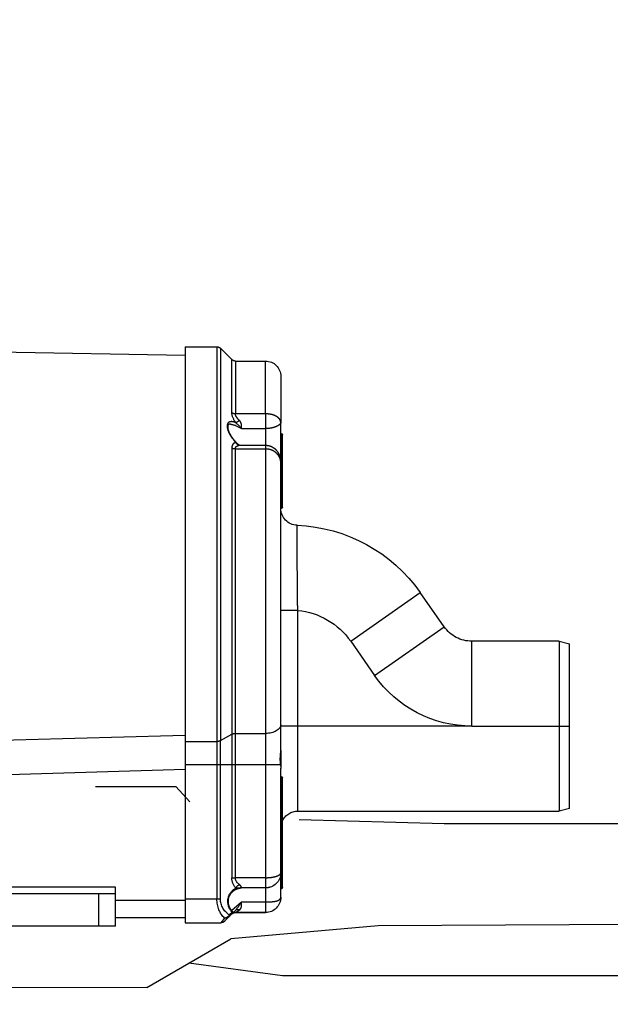
# Model space of a CAD drawing. Units: millimetres. Extents: x 1211 to 1602, y 1485 to 1771.
# Drawn here: x 1254 to 1268, y 1658 to 1682 of the extents above; entities that cross this region are included whole.
import ezdxf

# ---------------------------------------------------------------- set-up
doc = ezdxf.new("R2010")
doc.units = ezdxf.units.MM
doc.linetypes.add('DASHED', pattern=[19.05, 12.7, -6.35])
doc.dimstyles.new('ISO-25', dxfattribs={"dimtxt": 2.5, "dimasz": 2.5, "dimexe": 1.25, "dimexo": 0.625, "dimtad": 1, "dimtxsty": 'Standard', "dimcen": 2.5, "dimadec": 0, "dimazin": 0, "dimtfac": 1, "dimtmove": 0, "dimatfit": 3, "dimfxl": 1, "dimarcsym": 0})

# ---------------------------------------------------------------- blocks, each defined once
blk = doc.blocks.new('A$C5628445C')
at = {"linetype": 'DASHED'}
for p, q in [((5.138, 8.503), (4.972, 8.337)), ((5.138, 8.503), (5.138, 2.729)), ((5.191, 8.525), (5.191, 2.716)), ((5.66, 8.525), (5.191, 8.525)), ((5.66, 8.525), (5.66, 2.716)), ((10.684, 8.491), (5.66, 8.403)), ((4.475, 7.538), (4.475, 8.315)), ((4.919, 8.315), (4.475, 8.315)), ((4.919, 8.315), (4.919, 7.538)), ((4.972, 7.555), (4.972, 8.337)), ((4.25, 8.09), (4.25, 7.407)), ((4.475, 7.538), (4.919, 7.538)), ((4.475, 7.538), (4.475, 7.32)), ((4.25, 6.822), (4.25, 7.407)), ((4.245, 7.247), (4.25, 7.247)), ((4.245, 7.247), (4.245, 6.947)), ((4.83, 7.32), (4.475, 7.32)), ((4.475, 7.32), (4.475, 7.077)), ((4.225, 6.947), (4.225, 7.227)), ((4.475, 7.077), (4.475, 7.021)), ((4.845, 7.077), (4.475, 7.077)), ((4.475, 7.021), (4.475, 2.836)), ((4.919, 7.021), (4.475, 7.021)), ((4.919, 2.836), (4.919, 7.021)), ((4.972, 7.035), (4.972, 2.823)), ((4.225, 6.447), (4.225, 6.947)), ((4.245, 6.947), (4.225, 6.947)), ((4.245, 6.947), (4.25, 6.947)), ((4.245, 6.947), (4.245, 6.447)), ((4.25, 2.964), (4.25, 6.823)), ((4.225, 6.167), (4.225, 6.447)), ((4.245, 6.447), (4.225, 6.447)), ((4.245, 6.447), (4.25, 6.447)), ((4.245, 6.447), (4.245, 6.147)), ((4.245, 6.147), (4.25, 6.147)), ((1.844, 4.406), (2.196, 4.909)), ((3.22, 4.192), (2.196, 4.909)), ((4, 2.942), (4, 4.645)), ((4, 4.645), (4.25, 4.645)), ((2.868, 3.689), (1.844, 4.406)), ((0.15, 4.192), (0, 4.152)), ((0, 2.942), (0, 4.152)), ((0.15, 4.192), (1.435, 4.192)), ((0.15, 4.192), (0.15, 2.942)), ((1.435, 2.942), (1.435, 4.192)), ((3.22, 4.192), (2.868, 3.689)), ((0, 1.733), (0, 2.942)), ((0.15, 2.942), (0, 2.942)), ((1.435, 2.942), (0.15, 2.942)), ((0.15, 2.942), (0.15, 1.692)), ((1.435, 2.942), (4, 2.942)), ((4, 1.692), (4, 2.942)), ((4, 2.942), (4.25, 2.942)), ((4.25, 2.584), (4.25, 2.964)), ((4.475, 2.836), (4.475, 2.38)), ((4.919, 2.836), (4.475, 2.836)), ((4.919, 2.38), (4.919, 2.836)), ((5.138, 2.729), (4.972, 2.823)), ((4.972, 2.823), (4.972, 2.38)), ((5.138, 2.38), (5.138, 2.729)), ((5.66, 2.716), (5.191, 2.716)), ((5.191, 2.716), (5.191, 2.38)), ((5.66, 2.716), (5.66, 2.38)), ((4.25, 2.584), (4.25, 2.32)), ((4.25, 0.783), (4.25, 2.322)), ((4.475, 2.38), (4.254, 2.38)), ((4.475, 2.38), (4.475, 0.712)), ((4.919, 2.38), (4.475, 2.38)), ((4.919, 0.712), (4.919, 2.38)), ((4.972, 2.38), (4.919, 2.38)), ((5.138, 2.38), (4.972, 2.38)), ((4.972, 2.38), (4.972, 0.712)), ((5.138, 0.4), (5.138, 2.38)), ((5.191, 2.38), (5.138, 2.38)), ((5.66, 2.38), (5.191, 2.38)), ((5.191, 2.38), (5.191, 0.4)), ((5.66, 2.38), (5.66, 0.4)), ((4.225, 1.9), (4.225, 2.18)), ((4.245, 2.2), (4.25, 2.2)), ((4.245, 2.2), (4.245, 1.9)), ((11.398, 2.136), (5.66, 2.309)), ((4.225, 0.85), (4.225, 1.9)), ((4.225, 1.9), (4.245, 1.9)), ((4.245, 1.9), (4.25, 1.9)), ((4.245, 1.9), (4.245, 0.85)), ((0, 1.733), (0.15, 1.692)), ((4, 1.692), (0.15, 1.692)), ((4.225, 0.57), (4.225, 0.85)), ((4.245, 0.85), (4.225, 0.85)), ((4.245, 0.85), (4.25, 0.85)), ((4.245, 0.85), (4.245, 0.55)), ((4.25, 0.425), (4.25, 0.783)), ((4.475, 0.712), (4.919, 0.712)), ((4.475, 0.712), (4.475, 0.562)), ((4.972, 0.712), (4.919, 0.712)), ((4.245, 0.55), (4.25, 0.55)), ((4.475, 0.562), (4.475, 0.355)), ((4.475, 0.562), (4.831, 0.562)), ((6.685, 0.575), (11.398, 0.575)), ((6.685, 0.475), (6.685, 0.575)), ((6.685, 0), (6.685, 0.475)), ((6.685, 0.475), (6.935, 0.475)), ((6.935, 0.475), (11.435, 0.475)), ((6.935, 0.475), (6.935, 0)), ((4.475, 0.355), (4.831, 0.355)), ((4.475, 0.355), (4.475, 0.2)), ((4.831, 0.355), (4.973, 0.229)), ((5.191, 0.4), (5.138, 0.4)), ((5.66, 0.4), (5.191, 0.4)), ((5.66, 0.4), (5.66, 0.05)), ((5.66, 0.375), (6.685, 0.375)), ((4.475, 0.2), (4.919, 0.2)), ((4.919, 0.2), (4.475, 0.2)), ((4.919, 0.2), (4.86, 0.239)), ((4.913, 0.237), (5.03, 0.12)), ((4.972, 0.178), (4.913, 0.237)), ((4.913, 0.237), (4.972, 0.178)), ((5.03, 0.12), (4.913, 0.237)), ((4.964, 0.203), (5.004, 0.164)), ((5.004, 0.146), (4.964, 0.186)), ((4.964, 0.186), (5.004, 0.146)), ((5.004, 0.164), (5.011, 0.154)), ((5.01, 0.14), (5.004, 0.146)), ((5.004, 0.146), (5.01, 0.14)), ((5.078, 0.072), (5.01, 0.14)), ((5.01, 0.14), (5.078, 0.072)), ((5.078, 0.117), (5.131, 0.05)), ((5.66, 0.05), (5.131, 0.05)), ((6.685, 0.125), (5.66, 0.125)), ((6.685, 0), (6.935, 0)), ((6.935, 0), (11.835, 0))]:
    blk.add_line(p, q, dxfattribs=at)
for centre, radius, start, end in [((5.191, 8.45), 0.075, 90, 135), ((4.475, 8.09), 0.225, 90, 180), ((4.919, 8.39), 0.075, 270, 315), ((4.682, 7.588), 0.292, 321.9113, 353.4289), ((5.341, 6.929), 0.643, 131.8626, 142.5585), ((4.245, 7.227), 0.02, 90, 180), ((5.149, 6.785), 0.406, 125.6522, 130.7278), ((4, 6.148), 0.25, 272.2414, 359.8295), ((4.245, 6.167), 0.02, 180, 270), ((4.101, 3.575), 2.325, 92.2414, 145), ((4.101, 3.575), 1.075, 95.3755, 145), ((1.435, 4.692), 0.5, 270, 325), ((1.435, 4.692), 1.75, 270, 325), ((4.973, 2.304), 0.723, 173.9811, 178.5633), ((4.245, 2.18), 0.02, 90, 180), ((4, 1.442), 0.25, 25.8419, 90), ((4.475, 0.787), 0.225, 181.1696, 269.9861), ((4.747, 0.712), 0.225, 317.4523, 0), ((4.245, 0.57), 0.02, 180, 270), ((4.475, 0.787), 0.225, 251.5535, 270), ((4.888, 1.169), 0.609, 264.5795, 272.2826), ((4.823, 0.362), 0.2, 314.9889, 87.555), ((4.805, 0.362), 0.225, 315, 61.4451), ((4.475, 0.425), 0.225, 180, 270), ((5.423, 0.678), 0.674, 208.6062, 220.8402), ((4.863, 0.4), 0.275, 300.8071, 0), ((4.919, 0.125), 0.075, 45, 90), ((4.982, 0.203), 0.025, 135, 225), ((5.091, 0.221), 0.104, 219.9487, 262.7234), ((5.071, 0.209), 0.092, 228.4993, 274.5811), ((5.131, 0.125), 0.075, 225, 270)]:
    blk.add_arc(centre, radius, start, end, dxfattribs=at)
for centre, major_axis, ratio, start_param, end_param in [((4.919, 7.596), (-0.075, 0), 0.777244, 1.570796, 2.356194), ((4.859, 7.447), (0.0623, -0.0417), 0.097869, 4.777844, 5.792362), ((4.859, 7.15), (-0.0131, -0.0739), 0.826876, 0.210555, 1.225074), ((4.919, 7.068), (0.075, 0), 0.6292, 4.712389, 5.497787), ((4.475, 2.964), (0.225, 0), 0.569952, 3.141593, 4.712389), ((4.919, 2.793), (0.075, 0), 0.569952, 0.785398, 1.570796), ((5.191, 2.759), (-0.075, 0), 0.569952, 0.785398, 1.570796), ((4.694, 0.712), (-0.225, 0), 0.666667, 2.398995, 3.141593), ((4.86, 0.56), (0.0553, -0.0507), 0.560158, 1.022849, 2.045698), ((4.916, 0.4), (0, 0.35), 0.785714, 3.772094, 4.712389), ((4.86, 0.184), (-0.053, -0.053), 0.610284, 3.141593, 4.164442), ((4.982, 0.203), (0.0177, -0.0177), 0.57735, 3.146356, 4.18879), ((4.982, 0.203), (-0.0177, -0.0177), 0.57735, 5.235988, 6.283185), ((5.022, 0.164), (-0.0177, -0.0177), 0.57735, 5.235988, 6.283185), ((5.028, 0.158), (-0.0177, -0.0177), 0.421569, 5.318872, 6.283185)]:
    blk.add_ellipse(centre, major_axis=major_axis, ratio=ratio, start_param=start_param, end_param=end_param, dxfattribs=at)
for points, knots in [([(4.25, 7.407), (4.25, 7.412), (4.25, 7.416), (4.252, 7.425), (4.253, 7.429), (4.257, 7.442), (4.261, 7.45), (4.272, 7.466), (4.279, 7.473), (4.295, 7.488), (4.304, 7.494), (4.324, 7.506), (4.336, 7.511), (4.36, 7.521), (4.373, 7.525), (4.401, 7.531), (4.415, 7.533), (4.445, 7.537), (4.46, 7.538), (4.475, 7.538)], [0, 0, 0, 0, 0.0625, 0.0625, 0.125, 0.125, 0.25, 0.25, 0.375, 0.375, 0.5, 0.5, 0.625, 0.625, 0.75, 0.75, 0.875, 0.875, 1, 1, 1, 1]), ([(4.859, 7.439), (4.867, 7.447), (4.874, 7.455), (4.888, 7.471), (4.895, 7.48), (4.903, 7.493), (4.906, 7.497), (4.91, 7.506), (4.912, 7.51), (4.917, 7.522), (4.919, 7.53), (4.919, 7.538)], [0, 0, 0, 0, 0.25, 0.25, 0.5, 0.5, 0.625, 0.625, 0.75, 0.75, 1, 1, 1, 1]), ([(4.25, 7.407), (4.25, 7.404), (4.251, 7.399), (4.257, 7.391), (4.261, 7.386), (4.272, 7.376), (4.279, 7.371), (4.295, 7.362), (4.304, 7.357), (4.325, 7.348), (4.336, 7.343), (4.361, 7.335), (4.374, 7.332), (4.401, 7.326), (4.416, 7.324), (4.445, 7.321), (4.46, 7.32), (4.475, 7.32)], [0, 0, 0, 0, 0.125, 0.125, 0.25, 0.25, 0.375, 0.375, 0.5, 0.5, 0.625, 0.625, 0.75, 0.75, 0.875, 0.875, 1, 1, 1, 1]), ([(4.83, 7.32), (4.829, 7.328), (4.828, 7.337), (4.827, 7.357), (4.827, 7.368), (4.83, 7.384), (4.831, 7.39), (4.834, 7.4), (4.836, 7.406), (4.841, 7.416), (4.844, 7.421), (4.851, 7.43), (4.855, 7.435), (4.859, 7.439)], [0, 0, 0, 0, 0.25, 0.25, 0.5, 0.5, 0.625, 0.625, 0.75, 0.75, 0.875, 0.875, 1, 1, 1, 1]), ([(4.912, 7.408), (4.944, 7.421), (4.976, 7.427), (5.012, 7.417), (5.022, 7.41), (5.036, 7.389), (5.04, 7.374), (5.04, 7.339), (5.036, 7.319), (5.022, 7.276), (5.012, 7.254), (4.975, 7.189), (4.944, 7.149), (4.912, 7.115)], [0, 0, 0, 0, 0.25, 0.25, 0.375, 0.375, 0.5, 0.5, 0.625, 0.625, 0.75, 0.75, 1, 1, 1, 1]), ([(4.993, 7.385), (4.987, 7.385), (4.982, 7.384), (4.932, 7.377), (4.881, 7.353), (4.83, 7.32)], [0.7164855, 0.7164855, 0.7164855, 0.7164855, 0.75, 0.75, 1, 1, 1, 1]), ([(4.993, 7.385), (4.995, 7.385), (5.002, 7.386), (5.014, 7.383), (5.022, 7.378), (5.029, 7.37), (5.032, 7.357), (5.033, 7.339), (5.03, 7.317), (5.023, 7.291), (5.011, 7.261), (4.995, 7.23), (4.974, 7.198), (4.95, 7.164), (4.921, 7.13), (4.897, 7.105), (4.885, 7.094), (4.882, 7.092)], [0, 0, 0, 0, 0.014401, 0.098134, 0.179723, 0.252528, 0.311778, 0.369386, 0.430504, 0.494257, 0.560734, 0.631788, 0.708754, 0.792561, 0.882972, 0.980651, 1, 1, 1, 1]), ([(4.912, 7.115), (4.92, 7.113), (4.928, 7.111), (4.943, 7.103), (4.949, 7.098), (4.96, 7.085), (4.964, 7.077), (4.97, 7.058), (4.972, 7.047), (4.972, 7.035)], [0, 0, 0, 0, 0.25, 0.25, 0.5, 0.5, 0.75, 0.75, 1, 1, 1, 1]), ([(4.475, 7.076), (4.461, 7.076), (4.438, 7.074), (4.401, 7.064), (4.369, 7.048), (4.339, 7.027), (4.314, 7.001), (4.291, 6.971), (4.273, 6.936), (4.259, 6.897), (4.251, 6.858), (4.25, 6.835), (4.25, 6.823)], [0, 0, 0, 0, 0.10143, 0.199957, 0.294659, 0.390021, 0.485716, 0.584655, 0.688473, 0.798004, 0.914234, 1, 1, 1, 1]), ([(4.25, 6.823), (4.25, 6.829), (4.25, 6.835), (4.252, 6.847), (4.253, 6.854), (4.257, 6.872), (4.261, 6.884), (4.272, 6.907), (4.279, 6.919), (4.295, 6.94), (4.304, 6.95), (4.324, 6.969), (4.336, 6.977), (4.36, 6.993), (4.373, 6.999), (4.401, 7.01), (4.415, 7.014), (4.445, 7.019), (4.46, 7.021), (4.475, 7.021)], [0, 0, 0, 0, 0.0625, 0.0625, 0.125, 0.125, 0.25, 0.25, 0.375, 0.375, 0.5, 0.5, 0.625, 0.625, 0.75, 0.75, 0.875, 0.875, 1, 1, 1, 1]), ([(4.883, 7.093), (4.882, 7.092), (4.878, 7.087), (4.865, 7.08), (4.85, 7.077), (4.846, 7.077), (4.845, 7.077)], [0, 0, 0, 0, 0.049125, 0.482701, 0.829224, 1, 1, 1, 1]), ([(4.859, 7.075), (4.855, 7.076), (4.851, 7.076), (4.847, 7.076), (4.846, 7.077), (4.845, 7.077)], [0, 0, 0, 0, 0.125, 0.125, 0.1620997, 0.1620997, 0.1620997, 0.1620997]), ([(4.919, 7.021), (4.919, 7.03), (4.917, 7.037), (4.911, 7.051), (4.906, 7.056), (4.895, 7.065), (4.888, 7.068), (4.874, 7.073), (4.867, 7.075), (4.859, 7.075)], [0, 0, 0, 0, 0.25, 0.25, 0.5, 0.5, 0.75, 0.75, 1, 1, 1, 1]), ([(4, 4.645), (4.002, 4.728), (4.003, 4.809), (4.005, 4.969), (4.005, 5.049), (4.006, 5.2), (4.007, 5.272), (4.008, 5.408), (4.008, 5.473), (4.009, 5.588), (4.009, 5.64), (4.009, 5.732), (4.009, 5.771), (4.01, 5.865), (4.01, 5.898), (4.01, 5.898)], [0, 0, 0, 0, 0.125, 0.125, 0.25, 0.25, 0.375, 0.375, 0.5, 0.5, 0.625, 0.625, 0.75, 0.75, 1, 1, 1, 1]), ([(4.254, 2.38), (4.255, 2.396), (4.256, 2.413), (4.257, 2.44), (4.257, 2.449), (4.257, 2.467), (4.257, 2.476), (4.256, 2.503), (4.254, 2.52), (4.252, 2.545), (4.251, 2.554), (4.25, 2.569), (4.25, 2.577), (4.25, 2.584)], [0, 0, 0, 0, 0.25, 0.25, 0.375, 0.375, 0.5, 0.5, 0.75, 0.75, 0.875, 0.875, 1, 1, 1, 1]), ([(4.475, 0.712), (4.46, 0.712), (4.445, 0.713), (4.416, 0.715), (4.401, 0.716), (4.374, 0.72), (4.361, 0.723), (4.336, 0.728), (4.325, 0.731), (4.304, 0.738), (4.295, 0.742), (4.279, 0.75), (4.272, 0.754), (4.261, 0.762), (4.257, 0.766), (4.253, 0.772), (4.252, 0.774), (4.25, 0.779), (4.25, 0.781), (4.25, 0.783)], [0, 0, 0, 0, 0.125, 0.125, 0.25, 0.25, 0.375, 0.375, 0.5, 0.5, 0.625, 0.625, 0.75, 0.75, 0.875, 0.875, 0.9375, 0.9375, 1, 1, 1, 1]), ([(4.83, 0.562), (4.829, 0.562), (4.828, 0.563), (4.828, 0.567), (4.828, 0.571), (4.83, 0.578), (4.832, 0.58), (4.835, 0.586), (4.837, 0.589), (4.842, 0.595), (4.845, 0.598), (4.852, 0.605), (4.856, 0.608), (4.86, 0.611)], [0.0383888, 0.0383888, 0.0383888, 0.0383888, 0.25, 0.25, 0.5, 0.5, 0.625, 0.625, 0.75, 0.75, 0.875, 0.875, 1, 1, 1, 1]), ([(4.475, 0.355), (4.46, 0.355), (4.445, 0.356), (4.416, 0.357), (4.401, 0.357), (4.374, 0.36), (4.361, 0.361), (4.336, 0.365), (4.325, 0.367), (4.304, 0.372), (4.295, 0.376), (4.279, 0.383), (4.272, 0.387), (4.261, 0.397), (4.257, 0.402), (4.253, 0.41), (4.252, 0.413), (4.25, 0.419), (4.25, 0.422), (4.25, 0.425)], [0, 0, 0, 0, 0.125, 0.125, 0.25, 0.25, 0.375, 0.375, 0.5, 0.5, 0.625, 0.625, 0.75, 0.75, 0.875, 0.875, 0.9375, 0.9375, 1, 1, 1, 1]), ([(4.86, 0.239), (4.856, 0.242), (4.852, 0.245), (4.845, 0.252), (4.842, 0.256), (4.837, 0.264), (4.835, 0.269), (4.832, 0.278), (4.83, 0.283), (4.828, 0.299), (4.828, 0.31), (4.829, 0.332), (4.83, 0.344), (4.831, 0.355)], [0, 0, 0, 0, 0.125, 0.125, 0.25, 0.25, 0.375, 0.375, 0.5, 0.5, 0.75, 0.75, 1, 1, 1, 1])]:
    blk.add_open_spline(points, degree=3, knots=knots, dxfattribs=at)
for points in [[(5.66, 2.804), (7.583, 2.752), (9.506, 2.702), (11.43, 2.652)], [(4.831, 0.562), (4.831, 0.562), (4.831, 0.562), (4.83, 0.562)]]:
    blk.add_open_spline(points, degree=3, dxfattribs=at)
blk = doc.blocks.new('*D10')
at = {"color": 0, "lineweight": -2, "transparency": 16777216}
for p, q in [((1238.362, 1719.357), (1225.611, 1719.357)), ((1226.861, 1710.358), (1226.861, 1716.857)), ((1234.898, 1707.858), (1225.611, 1707.858))]:
    blk.add_line(p, q, dxfattribs=at)
at = {"color": 0, "linetype": 'DASHED', "lineweight": -2, "transparency": 16777216}
for p, q in [((1416.152, 1624), (1436.18, 1624)), ((1434.93, 1621.5), (1434.93, 1506.498)), ((1416.152, 1503.998), (1436.18, 1503.998))]:
    blk.add_line(p, q, dxfattribs=at)
at = {"color": 0, "transparency": 16777216}
for points in [[(1226.444, 1716.857), (1227.277, 1716.857), (1226.861, 1719.357)], [(1226.444, 1710.358), (1227.277, 1710.358), (1226.861, 1707.858)]]:
    blk.add_solid(points, dxfattribs=at)
at = {"color": 0, "linetype": 'DASHED', "transparency": 16777216}
for points in [[(1434.513, 1621.5), (1435.346, 1621.5), (1434.93, 1624)], [(1434.513, 1506.498), (1435.346, 1506.498), (1434.93, 1503.998)]]:
    blk.add_solid(points, dxfattribs=at)
at = {"layer": 'Defpoints', "color": 0, "transparency": 16777216}
for p in [(1226.861, 1719.357), (1238.987, 1719.357), (1235.523, 1707.858)]:
    blk.add_point(p, dxfattribs=at)
at = {"layer": 'Defpoints', "color": 0, "linetype": 'DASHED', "transparency": 16777216}
for p in [(1415.527, 1624), (1415.527, 1503.998), (1434.93, 1503.998)]:
    blk.add_point(p, dxfattribs=at)
at = {"color": 0, "transparency": 16777216, "insert": (1224.777, 1713.608), "char_height": 2.5, "attachment_point": 5, "rotation": 90}
blk.add_mtext('11,5', dxfattribs=at)
at = {"color": 0, "linetype": 'DASHED', "transparency": 16777216, "insert": (1433.055, 1563.999), "char_height": 2.5, "attachment_point": 5, "rotation": 90}
blk.add_mtext('120', dxfattribs=at)

msp = doc.modelspace()

# ---------------------------------------------------------------- linework, layer by layer
for p, q in [((1255.518, 1663.095), (1257.457, 1663.095)), ((1257.457, 1663.095), (1257.795, 1662.731)), ((1260.437, 1662.302), (1263.939, 1662.202)), ((1263.939, 1662.202), (1285.758, 1662.202)), ((1287.571, 1659.872), (1262.341, 1659.734)), ((1262.341, 1659.734), (1258.781, 1659.424)), ((1256.754, 1658.245), (1258.781, 1659.424)), ((1260.035, 1658.526), (1257.768, 1658.834)), ((1288.617, 1658.526), (1260.035, 1658.526)), ((1256.754, 1658.245), (1240.502, 1658.232))]:
    msp.add_line(p, q)

# ---------------------------------------------------------------- block references
at = {"xscale": -1.640167096115062, "yscale": 1.640167096115062, "zscale": 1.640167096115062}
msp.add_blockref('A$C5628445C', (1266.961, 1659.728), dxfattribs=at)

# ---------------------------------------------------------------- dimensions: what is measured, and where the dimension line sits
at = {"linetype": 'DASHED'}
dim = msp.add_linear_dim(base=(1434.93, 1503.998), p1=(1415.527, 1624), p2=(1415.527, 1503.998), angle=90, dimstyle='ISO-25', dxfattribs=at)
dim.commit()
dim.dimension.update_dxf_attribs({"geometry": '*D10', "text_midpoint": (1433.055, 1563.999)})
dim = msp.add_linear_dim(base=(1226.861, 1719.357), p1=(1235.523, 1707.858), p2=(1238.987, 1719.357), angle=90, dimstyle='ISO-25')
dim.commit()
dim.dimension.update_dxf_attribs({"geometry": '*D10', "text_midpoint": (1224.777, 1713.608)})

doc.saveas('drawing.dxf')
